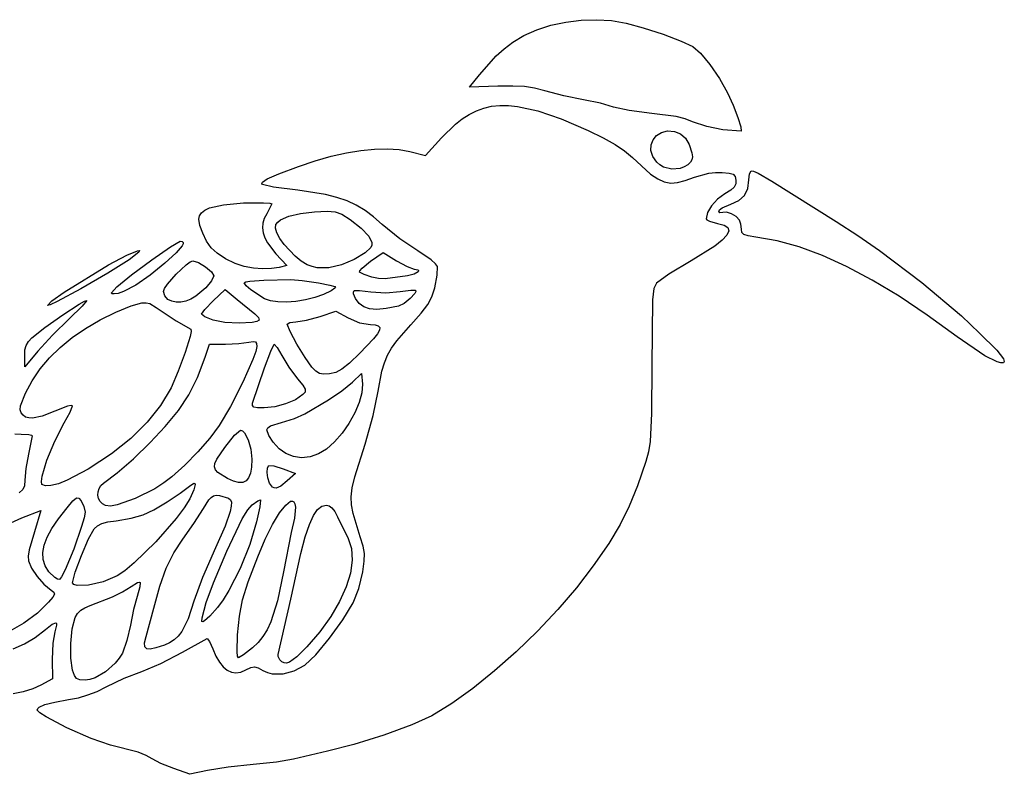
# Model space of a CAD drawing. Extents: x 0.1 to 19.4, y 0.1 to 15.3.
# Drawn here: x 7.8 to 19.4, y 6.3 to 15.3 of the extents above; entities that cross this region are included whole.
import ezdxf

# ---------------------------------------------------------------- set-up
doc = ezdxf.new("R2010")
doc.units = 0

msp = doc.modelspace()

# ---------------------------------------------------------------- linework, layer by layer
at = {"layer": 'Layer 1', "color": 7, "linetype": 'CONTINUOUS'}
for p, q in [((14.060478, 15.198568), (14.237257, 15.236794)), ((14.237257, 15.236794), (14.419607, 15.259347)), ((14.419607, 15.259347), (14.602985, 15.26546)), ((14.602985, 15.26546), (14.782848, 15.254364)), ((14.782848, 15.254364), (14.954654, 15.22529)), ((14.954654, 15.22529), (15.158878, 15.169072)), ((13.741801, 15.078177), (13.893812, 15.14544)), ((13.893812, 15.14544), (14.060478, 15.198568)), ((15.158878, 15.169072), (15.393015, 15.091789)), ((15.393015, 15.091789), (15.606303, 15.011339)), ((13.505709, 14.918584), (13.608988, 14.997549)), ((13.608988, 14.997549), (13.741801, 15.078177)), ((15.606303, 15.011339), (15.747981, 14.945615)), ((13.41226, 14.834697), (13.505709, 14.918584)), ((15.747981, 14.945615), (15.837464, 14.866475)), ((15.837464, 14.866475), (15.948684, 14.73142)), ((13.213784, 14.612099), (13.41226, 14.834697)), ((15.948684, 14.73142), (16.062037, 14.566623)), ((13.093248, 14.463682), (13.213784, 14.612099)), ((16.062037, 14.566623), (16.157922, 14.398259)), ((13.431533, 14.474675), (13.093248, 14.463682)), ((13.607827, 14.47714), (13.431533, 14.474675)), ((13.746125, 14.470045), (13.607827, 14.47714)), ((13.866843, 14.451357), (13.746125, 14.470045)), ((13.990396, 14.419045), (13.866843, 14.451357)), ((14.215454, 14.360851), (13.990396, 14.419045)), ((16.157922, 14.398259), (16.226154, 14.249063)), ((14.446802, 14.314496), (14.215454, 14.360851)), ((14.649713, 14.273296), (14.446802, 14.314496)), ((14.806403, 14.227496), (14.649713, 14.273296)), ((13.092017, 14.141219), (13.177257, 14.183901)), ((13.177257, 14.183901), (13.265474, 14.215762)), ((13.265474, 14.215762), (13.357543, 14.236846)), ((13.357543, 14.236846), (13.45434, 14.247198)), ((13.45434, 14.247198), (13.55674, 14.246861)), ((13.55674, 14.246861), (13.665618, 14.235879)), ((13.665618, 14.235879), (13.906308, 14.182158)), ((13.906308, 14.182158), (14.183413, 14.086386)), ((14.990647, 14.185221), (14.806403, 14.227496)), ((15.25981, 14.152499), (14.990647, 14.185221)), ((15.54797, 14.115504), (15.25981, 14.152499)), ((16.226154, 14.249063), (16.282345, 14.104347)), ((12.926967, 14.023217), (13.008879, 14.087672)), ((13.008879, 14.087672), (13.092017, 14.141219)), ((14.183413, 14.086386), (14.503933, 13.948916)), ((15.654585, 14.088223), (15.54797, 14.115504)), ((15.743128, 14.053675), (15.654585, 14.088223)), ((15.912155, 13.995157), (15.743128, 14.053675)), ((16.282345, 14.104347), (16.316625, 13.992141)), ((12.763324, 13.861405), (12.926967, 14.023217)), ((14.503933, 13.948916), (14.681752, 13.862894)), ((15.315561, 13.890925), (15.373605, 13.92672)), ((15.373605, 13.92672), (15.445774, 13.943785)), ((15.445774, 13.943785), (15.52975, 13.938101)), ((15.52975, 13.938101), (15.600707, 13.91015)), ((16.102728, 13.956838), (15.912155, 13.995157)), ((16.319123, 13.940475), (16.102728, 13.956838)), ((16.316625, 13.992141), (16.319123, 13.940475)), ((12.574276, 13.651127), (12.763324, 13.861405)), ((14.681752, 13.862894), (14.822774, 13.784139)), ((15.251127, 13.779223), (15.273963, 13.84042)), ((15.273963, 13.84042), (15.315561, 13.890925)), ((15.600707, 13.91015), (15.658458, 13.858269)), ((15.658458, 13.858269), (15.703083, 13.782362)), ((11.451722, 13.64282), (11.633169, 13.684621)), ((11.633169, 13.684621), (11.80542, 13.713546)), ((11.80542, 13.713546), (11.967667, 13.729486)), ((11.967667, 13.729486), (12.119102, 13.732334)), ((12.119102, 13.732334), (12.258919, 13.72198)), ((12.258919, 13.72198), (12.38631, 13.698316)), ((12.38631, 13.698316), (12.574276, 13.651127)), ((14.822774, 13.784139), (14.935546, 13.707413)), ((14.935546, 13.707413), (15.028615, 13.62748)), ((15.249372, 13.711354), (15.251127, 13.779223)), ((15.271017, 13.640832), (15.249372, 13.711354)), ((15.703083, 13.782362), (15.73466, 13.682331)), ((15.73466, 13.682331), (15.74121, 13.636829)), ((11.064467, 13.521021), (11.261886, 13.58825)), ((11.261886, 13.58825), (11.451722, 13.64282)), ((15.028615, 13.62748), (15.244847, 13.432361)), ((15.318381, 13.571677), (15.271017, 13.640832)), ((15.354924, 13.539658), (15.318381, 13.571677)), ((15.719285, 13.571267), (15.687782, 13.542159)), ((15.736589, 13.601316), (15.719285, 13.571267)), ((15.74121, 13.636829), (15.736589, 13.601316)), ((10.830451, 13.433045), (11.064467, 13.521021)), ((15.398096, 13.515423), (15.354924, 13.539658)), ((15.496575, 13.490925), (15.398096, 13.515423)), ((15.598307, 13.499425), (15.496575, 13.490925)), ((15.645546, 13.516435), (15.598307, 13.499425)), ((15.687782, 13.542159), (15.645546, 13.516435)), ((15.935445, 13.440865), (16.017487, 13.450836)), ((16.017487, 13.450836), (16.094761, 13.45109)), ((16.094761, 13.45109), (16.177762, 13.443396)), ((16.420789, 13.432803), (16.438686, 13.47096)), ((16.438686, 13.47096), (16.465977, 13.466465)), ((16.465977, 13.466465), (16.521687, 13.441578)), ((10.630795, 13.320102), (10.636261, 13.335285)), ((10.636261, 13.335285), (10.694101, 13.374348)), ((10.694101, 13.374348), (10.830451, 13.433045)), ((15.244847, 13.432361), (15.329761, 13.373787)), ((15.329761, 13.373787), (15.407336, 13.338624)), ((15.407336, 13.338624), (15.483667, 13.324936)), ((15.483667, 13.324936), (15.564852, 13.330787)), ((15.564852, 13.330787), (15.656985, 13.354244)), ((15.656985, 13.354244), (15.766165, 13.393372)), ((15.766165, 13.393372), (15.935445, 13.440865)), ((16.177762, 13.443396), (16.225289, 13.429552)), ((16.225289, 13.429552), (16.248175, 13.403403)), ((16.248175, 13.403403), (16.257258, 13.358795)), ((16.257258, 13.358795), (16.256096, 13.313925)), ((16.400334, 13.259393), (16.413087, 13.365094)), ((16.413087, 13.365094), (16.420789, 13.432803)), ((16.521687, 13.441578), (16.685912, 13.346905)), ((16.685912, 13.346905), (17.447381, 12.869416)), ((10.637771, 13.306211), (10.630795, 13.320102)), ((10.769446, 13.276897), (10.637771, 13.306211)), ((11.056438, 13.238982), (10.769446, 13.276897)), ((11.386336, 13.189008), (11.056438, 13.238982)), ((16.197333, 13.240118), (16.127993, 13.196435)), ((16.238077, 13.276824), (16.197333, 13.240118)), ((16.256096, 13.313925), (16.238077, 13.276824)), ((16.361603, 13.177612), (16.400334, 13.259393)), ((11.521044, 13.155459), (11.386336, 13.189008)), ((11.641177, 13.113951), (11.521044, 13.155459)), ((11.750924, 13.062794), (11.641177, 13.113951)), ((16.041163, 13.132973), (15.969959, 13.056)), ((16.127993, 13.196435), (16.041163, 13.132973)), ((16.19627, 13.072396), (16.294409, 13.116397)), ((16.294409, 13.116397), (16.361603, 13.177612)), ((9.911569, 12.972898), (9.950975, 13.004039)), ((9.950975, 13.004039), (10.007208, 13.030129)), ((10.007208, 13.030129), (10.17261, 13.06805)), ((10.17261, 13.06805), (10.412691, 13.088454)), ((10.412691, 13.088454), (10.650786, 13.091908)), ((10.650786, 13.091908), (10.723215, 13.087519)), ((10.749817, 13.079447), (10.686818, 12.958277)), ((10.723215, 13.087519), (10.749817, 13.079447)), ((11.086922, 12.965333), (11.25436, 12.984702)), ((11.25436, 12.984702), (11.405072, 12.99233)), ((11.405072, 12.99233), (11.50101, 12.984798)), ((11.50101, 12.984798), (11.579119, 12.953961)), ((11.854476, 13.0003), (11.750924, 13.062794)), ((11.95602, 12.924781), (11.854476, 13.0003)), ((15.969959, 13.056), (15.921797, 12.975314)), ((16.053928, 12.99147), (16.06516, 13.008842)), ((16.06777, 12.972235), (16.053928, 12.99147)), ((16.06516, 13.008842), (16.095741, 13.029891)), ((16.095741, 13.029891), (16.19627, 13.072396)), ((16.148046, 12.978944), (16.101049, 12.975859)), ((16.20566, 12.960645), (16.148046, 12.978944)), ((9.880781, 12.894567), (9.888376, 12.936482)), ((9.893515, 12.821904), (9.880781, 12.894567)), ((9.888376, 12.936482), (9.911569, 12.972898)), ((10.65814, 12.90424), (10.641457, 12.849145)), ((10.686818, 12.958277), (10.65814, 12.90424)), ((10.795442, 12.832291), (10.818014, 12.860927)), ((10.818014, 12.860927), (10.851914, 12.887285)), ((10.851914, 12.887285), (10.950923, 12.932246)), ((10.950923, 12.932246), (11.086922, 12.965333)), ((11.579119, 12.953961), (11.676343, 12.891676)), ((11.676343, 12.891676), (11.808558, 12.78775)), ((12.059748, 12.834546), (11.95602, 12.924781)), ((15.921797, 12.975314), (15.904094, 12.90071)), ((15.904094, 12.90071), (15.914735, 12.886297)), ((15.914735, 12.886297), (15.943707, 12.871149)), ((15.943707, 12.871149), (16.038945, 12.845855)), ((16.101049, 12.975859), (16.06777, 12.972235)), ((16.260879, 12.926955), (16.20566, 12.960645)), ((16.300695, 12.883869), (16.260879, 12.926955)), ((16.316378, 12.837137), (16.300695, 12.883869)), ((17.447381, 12.869416), (17.706653, 12.702027)), ((9.9269, 12.729983), (9.893515, 12.821904)), ((10.641457, 12.849145), (10.636813, 12.792796)), ((10.636813, 12.792796), (10.644255, 12.734999)), ((10.790117, 12.791054), (10.795442, 12.832291)), ((10.80744, 12.734571), (10.790117, 12.791054)), ((11.808558, 12.78775), (11.898419, 12.692439)), ((12.268744, 12.663207), (12.059748, 12.834546)), ((16.038945, 12.845855), (16.116858, 12.825565)), ((16.116858, 12.825565), (16.161708, 12.795703)), ((16.173334, 12.756041), (16.151578, 12.706353)), ((16.161708, 12.795703), (16.173334, 12.756041)), ((16.32317, 12.775743), (16.316378, 12.837137)), ((16.32909, 12.737267), (16.32317, 12.775743)), ((9.545494, 12.56804), (9.660652, 12.633198)), ((9.660652, 12.633198), (9.684574, 12.630229)), ((9.684574, 12.630229), (9.696459, 12.620699)), ((9.973714, 12.635582), (9.9269, 12.729983)), ((10.026737, 12.55548), (9.973714, 12.635582)), ((10.644255, 12.734999), (10.663826, 12.675559)), ((10.663826, 12.675559), (10.695572, 12.614279)), ((10.843525, 12.667815), (10.80744, 12.734571)), ((10.894485, 12.595757), (10.843525, 12.667815)), ((11.898419, 12.692439), (11.933868, 12.61918)), ((12.481022, 12.519446), (12.268744, 12.663207)), ((16.096279, 12.646412), (16.007279, 12.575991)), ((16.151578, 12.706353), (16.096279, 12.646412)), ((16.353052, 12.712666), (16.32909, 12.737267)), ((16.405265, 12.696473), (16.353052, 12.712666)), ((16.495937, 12.683222), (16.405265, 12.696473)), ((16.747327, 12.639573), (16.495937, 12.683222)), ((17.00981, 12.56735), (16.747327, 12.639573)), ((17.706653, 12.702027), (17.96421, 12.524498)), ((9.025121, 12.469029), (9.152997, 12.521932)), ((9.152997, 12.521932), (9.176889, 12.522699)), ((9.176889, 12.522699), (9.170228, 12.505377)), ((9.323234, 12.414365), (9.545494, 12.56804)), ((9.681486, 12.578204), (9.610469, 12.498217)), ((9.695649, 12.60367), (9.681486, 12.578204)), ((9.696459, 12.620699), (9.695649, 12.60367)), ((10.096878, 12.491031), (10.026737, 12.55548)), ((10.695572, 12.614279), (10.795768, 12.485421)), ((11.025486, 12.455626), (10.894485, 12.595757)), ((11.92256, 12.557989), (11.856156, 12.495604)), ((11.93458, 12.587905), (11.92256, 12.557989)), ((11.933868, 12.61918), (11.93458, 12.587905)), ((12.6379, 12.413379), (12.481022, 12.519446)), ((16.007279, 12.575991), (15.727536, 12.4028)), ((17.284603, 12.46595), (17.00981, 12.56735)), ((17.96421, 12.524498), (18.465726, 12.145793)), ((9.053684, 12.41357), (8.801079, 12.255201)), ((8.809729, 12.352461), (9.025121, 12.469029)), ((9.170228, 12.505377), (9.053684, 12.41357)), ((9.081236, 12.234867), (9.323234, 12.414365)), ((9.610469, 12.498217), (9.478146, 12.373241)), ((9.778173, 12.389359), (9.811129, 12.402326)), ((9.811129, 12.402326), (9.875352, 12.380496)), ((10.198336, 12.425669), (10.096878, 12.491031)), ((10.312356, 12.369934), (10.198336, 12.425669)), ((10.795768, 12.485421), (10.927786, 12.344205)), ((11.097754, 12.397496), (11.025486, 12.455626)), ((11.169351, 12.353953), (11.097754, 12.397496)), ((11.726313, 12.418761), (11.574015, 12.353306)), ((11.856156, 12.495604), (11.726313, 12.418761)), ((11.818504, 12.315062), (11.918845, 12.396257)), ((11.918845, 12.396257), (12.070872, 12.50027)), ((12.070872, 12.50027), (12.229361, 12.401826)), ((12.229361, 12.401826), (12.355986, 12.332299)), ((12.689753, 12.36679), (12.6379, 12.413379)), ((15.727536, 12.4028), (15.461049, 12.242224)), ((17.572923, 12.334771), (17.284603, 12.46595)), ((8.282843, 12.029744), (8.809729, 12.352461)), ((9.478146, 12.373241), (9.304569, 12.229401)), ((9.61278, 12.244802), (9.730125, 12.354621)), ((9.730125, 12.354621), (9.778173, 12.389359)), ((9.875352, 12.380496), (9.958296, 12.329262)), ((9.958296, 12.329262), (10.03002, 12.270014)), ((10.420183, 12.334367), (10.312356, 12.369934)), ((10.528365, 12.315998), (10.420183, 12.334367)), ((10.63791, 12.308002), (10.528365, 12.315998)), ((10.74231, 12.310546), (10.63791, 12.308002)), ((10.835056, 12.323793), (10.74231, 12.310546)), ((10.927786, 12.344205), (10.835056, 12.323793)), ((11.224928, 12.332575), (11.169351, 12.353953)), ((11.28672, 12.319876), (11.224928, 12.332575)), ((11.424546, 12.320002), (11.28672, 12.319876)), ((11.574015, 12.353306), (11.424546, 12.320002)), ((11.790745, 12.26591), (11.79345, 12.284342)), ((11.79345, 12.284342), (11.818504, 12.315062)), ((12.355986, 12.332299), (12.437868, 12.303381)), ((12.437868, 12.303381), (12.486429, 12.293529)), ((12.49093, 12.282992), (12.483741, 12.270297)), ((12.486429, 12.293529), (12.49093, 12.282992)), ((12.713703, 12.332668), (12.689753, 12.36679)), ((12.711842, 12.232766), (12.713703, 12.332668)), ((17.875984, 12.173212), (17.572923, 12.334771)), ((8.801079, 12.255201), (8.478541, 12.069371)), ((8.906863, 12.092243), (9.081236, 12.234867)), ((9.304569, 12.229401), (9.134194, 12.113114)), ((9.507138, 12.122815), (9.61278, 12.244802)), ((10.031973, 12.165698), (9.96319, 12.081002)), ((10.03002, 12.270014), (10.060582, 12.224139)), ((10.060582, 12.224139), (10.031973, 12.165698)), ((10.438508, 12.149946), (10.488404, 12.159305)), ((10.488404, 12.159305), (10.652425, 12.170311)), ((10.652425, 12.170311), (10.974567, 12.178345)), ((10.974567, 12.178345), (11.107595, 12.168146)), ((11.107595, 12.168146), (11.301186, 12.138869)), ((11.842701, 12.237984), (11.790745, 12.26591)), ((11.93402, 12.207821), (11.842701, 12.237984)), ((12.014177, 12.190748), (11.93402, 12.207821)), ((12.095442, 12.186825), (12.014177, 12.190748)), ((12.360528, 12.221647), (12.095442, 12.186825)), ((12.438781, 12.243173), (12.360528, 12.221647)), ((12.483741, 12.270297), (12.438781, 12.243173)), ((12.681996, 12.080561), (12.711842, 12.232766)), ((15.461049, 12.242224), (15.316877, 12.134776)), ((18.195004, 11.98067), (17.875984, 12.173212)), ((8.478541, 12.069371), (8.200848, 11.92015)), ((8.842896, 12.023191), (8.906863, 12.092243)), ((9.134194, 12.113114), (8.985482, 12.035594)), ((9.461247, 12.038609), (9.473721, 12.072868)), ((9.473721, 12.072868), (9.507138, 12.122815)), ((9.96319, 12.081002), (9.846452, 11.981467)), ((10.052192, 11.925583), (10.193637, 12.06257)), ((10.193637, 12.06257), (10.335462, 11.943858)), ((10.420183, 12.13937), (10.438508, 12.149946)), ((10.441988, 12.105435), (10.420183, 12.13937)), ((10.498309, 12.055684), (10.441988, 12.105435)), ((10.659917, 11.951507), (10.498309, 12.055684)), ((11.301186, 12.138869), (11.436627, 12.11332)), ((11.451765, 12.046332), (11.360611, 12.002162)), ((11.436627, 12.11332), (11.497476, 12.095154)), ((11.497824, 12.075711), (11.451765, 12.046332)), ((11.497476, 12.095154), (11.504332, 12.086133)), ((11.504332, 12.086133), (11.497824, 12.075711)), ((11.718528, 12.030865), (11.727025, 12.048645)), ((11.727025, 12.048645), (11.788968, 12.049708)), ((11.788968, 12.049708), (11.921389, 12.034097)), ((12.273467, 12.036182), (12.396858, 12.053177)), ((12.396858, 12.053177), (12.455541, 12.052511)), ((12.455541, 12.052511), (12.45764, 12.036742)), ((12.647931, 11.973084), (12.681996, 12.080561)), ((15.285512, 12.073607), (15.26839, 11.938576)), ((15.316877, 12.134776), (15.285512, 12.073607)), ((18.465726, 12.145793), (18.935018, 11.746845)), ((8.082778, 11.871606), (8.135085, 11.925557)), ((8.135085, 11.925557), (8.282843, 12.029744)), ((8.550371, 11.931664), (8.496074, 11.861288)), ((8.522647, 11.923004), (8.550371, 11.931664)), ((8.848515, 12.011311), (8.842896, 12.023191)), ((8.876896, 12.008054), (8.848515, 12.011311)), ((8.92502, 12.014876), (8.876896, 12.008054)), ((8.985482, 12.035594), (8.92502, 12.014876)), ((9.476652, 11.985111), (9.461247, 12.038609)), ((9.513689, 11.943224), (9.476652, 11.985111)), ((9.561189, 11.920594), (9.513689, 11.943224)), ((9.786542, 11.947165), (9.727007, 11.923604)), ((9.846452, 11.981467), (9.786542, 11.947165)), ((9.952298, 11.822387), (10.052192, 11.925583)), ((10.335462, 11.943858), (10.546127, 11.770771)), ((10.730717, 11.926731), (10.659917, 11.951507)), ((10.819857, 11.913653), (10.730717, 11.926731)), ((11.145875, 11.938442), (11.03258, 11.920124)), ((11.256933, 11.965993), (11.145875, 11.938442)), ((11.360611, 12.002162), (11.256933, 11.965993)), ((11.718618, 12.007653), (11.718528, 12.030865)), ((11.740342, 11.952125), (11.718618, 12.007653)), ((11.783768, 11.896454), (11.740342, 11.952125)), ((11.921389, 12.034097), (12.100185, 12.023168)), ((12.100185, 12.023168), (12.273467, 12.036182)), ((12.391734, 11.952161), (12.318833, 11.893959)), ((12.445625, 12.012811), (12.391734, 11.952161)), ((12.45764, 12.036742), (12.445625, 12.012811)), ((12.599768, 11.880814), (12.647931, 11.973084)), ((15.26839, 11.938576), (15.25981, 11.153594)), ((18.531199, 11.756543), (18.195004, 11.98067)), ((8.114686, 11.879289), (8.082778, 11.871606)), ((8.200848, 11.92015), (8.114686, 11.879289)), ((8.266669, 11.761354), (8.459385, 11.88713)), ((8.496074, 11.861288), (8.344112, 11.715662)), ((8.459385, 11.88713), (8.522647, 11.923004)), ((8.896537, 11.793031), (9.077345, 11.868052)), ((9.077345, 11.868052), (9.204685, 11.900639)), ((9.204685, 11.900639), (9.254229, 11.901689)), ((9.254229, 11.901689), (9.297516, 11.892933)), ((9.297516, 11.892933), (9.374798, 11.847078)), ((9.374798, 11.847078), (9.611081, 11.690416)), ((9.613277, 11.909995), (9.561189, 11.920594)), ((9.668901, 11.911106), (9.613277, 11.909995)), ((9.727007, 11.923604), (9.668901, 11.911106)), ((9.910748, 11.766642), (9.952298, 11.822387)), ((10.922193, 11.911656), (10.819857, 11.913653)), ((11.03258, 11.920124), (10.922193, 11.911656)), ((11.840462, 11.855029), (11.783768, 11.896454)), ((11.909496, 11.831687), (11.840462, 11.855029)), ((11.994102, 11.82489), (11.909496, 11.831687)), ((12.104742, 11.834807), (11.994102, 11.82489)), ((12.251882, 11.861605), (12.104742, 11.834807)), ((12.318833, 11.893959), (12.251882, 11.861605)), ((12.521325, 11.778936), (12.599768, 11.880814)), ((8.053072, 11.609565), (8.266669, 11.761354)), ((8.344112, 11.715662), (8.142208, 11.52022)), ((8.535911, 11.599497), (8.708807, 11.700398)), ((8.708807, 11.700398), (8.896537, 11.793031)), ((9.952561, 11.736426), (9.910748, 11.766642)), ((10.05309, 11.694607), (9.952561, 11.736426)), ((10.189007, 11.668454), (10.05309, 11.694607)), ((10.546127, 11.770771), (10.59005, 11.727027)), ((10.598986, 11.698213), (10.568826, 11.682234)), ((10.59005, 11.727027), (10.598986, 11.698213)), ((11.031831, 11.676729), (11.15893, 11.695539)), ((11.15893, 11.695539), (11.320974, 11.740761)), ((11.320974, 11.740761), (11.507902, 11.804794)), ((11.507902, 11.804794), (11.652281, 11.724271)), ((11.652281, 11.724271), (11.790618, 11.666569)), ((12.396419, 11.642637), (12.521325, 11.778936)), ((18.885784, 11.500229), (18.531199, 11.756543)), ((18.935018, 11.746845), (19.152294, 11.544015)), ((7.89944, 11.486993), (8.053072, 11.609565)), ((8.378059, 11.490518), (8.535911, 11.599497)), ((9.611081, 11.690416), (9.786792, 11.587782)), ((9.786792, 11.587782), (9.789428, 11.561614)), ((10.360406, 11.66057), (10.189007, 11.668454)), ((10.514621, 11.670605), (10.360406, 11.66057)), ((10.568826, 11.682234), (10.514621, 11.670605)), ((10.929617, 11.650052), (10.959642, 11.668893)), ((10.963962, 11.563468), (10.929617, 11.650052)), ((10.959642, 11.668893), (11.031831, 11.676729)), ((11.790618, 11.666569), (11.91972, 11.643747)), ((11.91972, 11.643747), (11.97564, 11.640598)), ((11.97564, 11.640598), (12.012406, 11.62993)), ((12.025718, 11.578713), (12.000881, 11.534504)), ((12.012406, 11.62993), (12.029329, 11.609912)), ((12.029329, 11.609912), (12.025718, 11.578713)), ((12.230237, 11.451991), (12.396419, 11.642637)), ((7.857, 11.441827), (7.89944, 11.486993)), ((8.142208, 11.52022), (7.967838, 11.330077)), ((8.235464, 11.37365), (8.378059, 11.490518)), ((9.777279, 11.501671), (9.719832, 11.313414)), ((9.789428, 11.561614), (9.777279, 11.501671)), ((11.045719, 11.412183), (10.963962, 11.563468)), ((11.954129, 11.475452), (11.792116, 11.305498)), ((12.000881, 11.534504), (11.954129, 11.475452)), ((19.215418, 11.27442), (18.885784, 11.500229)), ((19.152294, 11.544015), (19.355172, 11.341204)), ((7.813077, 11.275359), (7.816923, 11.343616)), ((7.816923, 11.343616), (7.830529, 11.39657)), ((7.830529, 11.39657), (7.857, 11.441827)), ((8.108337, 11.249082), (8.235464, 11.37365)), ((9.955379, 11.256213), (10.008791, 11.412876)), ((10.008791, 11.412876), (10.195758, 11.412876)), ((10.195758, 11.412876), (10.355311, 11.418931)), ((10.355311, 11.418931), (10.47637, 11.433489)), ((10.47637, 11.433489), (10.525356, 11.441886)), ((10.525356, 11.441886), (10.55373, 11.438302)), ((10.55373, 11.438302), (10.566835, 11.419905)), ((10.570016, 11.383864), (10.556884, 11.325837)), ((10.566835, 11.419905), (10.570016, 11.383864)), ((10.737753, 11.32883), (10.777025, 11.412622)), ((10.777025, 11.412622), (10.810362, 11.372352)), ((10.810362, 11.372352), (10.8656, 11.275889)), ((11.142972, 11.251771), (11.045719, 11.412183)), ((12.121783, 11.279873), (12.169856, 11.365789)), ((12.169856, 11.365789), (12.230237, 11.451991)), ((19.355172, 11.341204), (19.436137, 11.238113)), ((7.967838, 11.330077), (7.813077, 11.143706)), ((7.813077, 11.143706), (7.813077, 11.275359)), ((7.99689, 11.117005), (8.108337, 11.249082)), ((9.719832, 11.313414), (9.636871, 11.088913)), ((9.86344, 11.014821), (9.955379, 11.256213)), ((10.521002, 11.228769), (10.402094, 10.961796)), ((10.556884, 11.325837), (10.521002, 11.228769)), ((10.662083, 11.130633), (10.737753, 11.32883)), ((10.8656, 11.275889), (10.949761, 11.138742)), ((11.223805, 11.137807), (11.142972, 11.251771)), ((11.792116, 11.305498), (11.669157, 11.187347)), ((12.083896, 11.1899), (12.121783, 11.279873)), ((19.358503, 11.201014), (19.215418, 11.27442)), ((19.436137, 11.238113), (19.445219, 11.207008)), ((7.901335, 10.977606), (7.99689, 11.117005)), ((10.519527, 10.712015), (10.662083, 11.130633)), ((10.949761, 11.138742), (11.052639, 11.000658)), ((11.270222, 11.089327), (11.223805, 11.137807)), ((11.579896, 11.114961), (11.506844, 11.076385)), ((11.669157, 11.187347), (11.579896, 11.114961)), ((12.054071, 11.091524), (12.083896, 11.1899)), ((15.25981, 11.153594), (15.257576, 10.587534)), ((19.405432, 11.187995), (19.358503, 11.201014)), ((19.434661, 11.190147), (19.405432, 11.187995)), ((19.445219, 11.207008), (19.434661, 11.190147)), ((9.636871, 11.088913), (9.550814, 10.894072)), ((9.761711, 10.810549), (9.86344, 11.014821)), ((11.052639, 11.000658), (11.11534, 10.923029)), ((11.312531, 11.063119), (11.270222, 11.089327)), ((11.362654, 11.05472), (11.312531, 11.063119)), ((11.432515, 11.059665), (11.362654, 11.05472)), ((11.506844, 11.076385), (11.432515, 11.059665)), ((11.707315, 10.96011), (11.813636, 11.063164)), ((11.813636, 11.063164), (11.823122, 10.937761)), ((12.010114, 10.852187), (12.054071, 11.091524)), ((7.821882, 10.831077), (7.901335, 10.977606)), ((9.550814, 10.894072), (9.425529, 10.684631)), ((10.402094, 10.961796), (10.255492, 10.671517)), ((11.11534, 10.923029), (11.143689, 10.875281)), ((11.143689, 10.875281), (11.142518, 10.84323)), ((11.579832, 10.856335), (11.707315, 10.96011)), ((11.823122, 10.937761), (11.816492, 10.834289)), ((7.761923, 10.679015), (7.821882, 10.831077)), ((9.638519, 10.623063), (9.761711, 10.810549)), ((11.116656, 10.81269), (11.02862, 10.751843)), ((11.142518, 10.84323), (11.116656, 10.81269)), ((11.422631, 10.751547), (11.579832, 10.856335)), ((11.816492, 10.834289), (11.785011, 10.717631)), ((11.950731, 10.566071), (12.010114, 10.852187)), ((7.758771, 10.633296), (7.761923, 10.679015)), ((8.320344, 10.674972), (8.171039, 10.616096)), ((8.365764, 10.68497), (8.320344, 10.674972)), ((8.353196, 10.605356), (8.382445, 10.679245)), ((8.382445, 10.679245), (8.365764, 10.68497)), ((9.425529, 10.684631), (9.266481, 10.484238)), ((10.255492, 10.671517), (10.123398, 10.446501)), ((10.516317, 10.681993), (10.519527, 10.712015)), ((10.532955, 10.664486), (10.516317, 10.681993)), ((10.576952, 10.656314), (10.532955, 10.664486)), ((10.655815, 10.654297), (10.576952, 10.656314)), ((10.78181, 10.667013), (10.655815, 10.654297)), ((10.911542, 10.701406), (10.78181, 10.667013)), ((11.02862, 10.751843), (10.911542, 10.701406)), ((11.140098, 10.583957), (11.422631, 10.751547)), ((11.785011, 10.717631), (11.73278, 10.594341)), ((7.77115, 10.596922), (7.758771, 10.633296)), ((7.793984, 10.567028), (7.77115, 10.596922)), ((7.823627, 10.546315), (7.793984, 10.567028)), ((7.860554, 10.534805), (7.823627, 10.546315)), ((7.905237, 10.53252), (7.860554, 10.534805)), ((8.019776, 10.55572), (7.905237, 10.53252)), ((8.171039, 10.616096), (8.019776, 10.55572)), ((8.282876, 10.476311), (8.353196, 10.605356)), ((9.482191, 10.432031), (9.638519, 10.623063)), ((10.862906, 10.482542), (11.015703, 10.528557)), ((11.015703, 10.528557), (11.140098, 10.583957)), ((11.73278, 10.594341), (11.663899, 10.470975)), ((11.855389, 10.225535), (11.950731, 10.566071)), ((15.257576, 10.587534), (15.239643, 10.25544)), ((8.171657, 10.260702), (8.282876, 10.476311)), ((9.266481, 10.484238), (9.073087, 10.292246)), ((9.302665, 10.241695), (9.482191, 10.432031)), ((10.123398, 10.446501), (10.00972, 10.29553)), ((10.690032, 10.39209), (10.699975, 10.417442)), ((10.699975, 10.417442), (10.731032, 10.440408)), ((10.731032, 10.440408), (10.862906, 10.482542)), ((11.663899, 10.470975), (11.582468, 10.354086)), ((7.697836, 10.346638), (7.769805, 10.344133)), ((7.769805, 10.344133), (7.863858, 10.338644)), ((7.902977, 10.321006), (7.858027, 10.104779)), ((7.863858, 10.338644), (7.892469, 10.330964)), ((7.892469, 10.330964), (7.902977, 10.321006)), ((9.073087, 10.292246), (8.844763, 10.108003)), ((10.00972, 10.29553), (9.868604, 10.132876)), ((10.188322, 10.184308), (10.306049, 10.329891)), ((10.306049, 10.329891), (10.374279, 10.390443)), ((10.374279, 10.390443), (10.397681, 10.381986)), ((10.397681, 10.381986), (10.42131, 10.358365)), ((10.42131, 10.358365), (10.465125, 10.276124)), ((10.710411, 10.325644), (10.690032, 10.39209)), ((10.762934, 10.246317), (10.710411, 10.325644)), ((11.582468, 10.354086), (11.49259, 10.250229)), ((8.077971, 10.032839), (8.171657, 10.260702)), ((9.104092, 10.05101), (9.302665, 10.241695)), ((10.093609, 10.04551), (10.188322, 10.184308)), ((10.465125, 10.276124), (10.497467, 10.164713)), ((10.835156, 10.169667), (10.762934, 10.246317)), ((11.49259, 10.250229), (11.398364, 10.165959)), ((11.734327, 9.836432), (11.855389, 10.225535)), ((15.239643, 10.25544), (15.219523, 10.133197)), ((7.858027, 10.104779), (7.826281, 9.935848)), ((8.844763, 10.108003), (8.568789, 9.92528)), ((9.868604, 10.132876), (9.714424, 9.974181)), ((10.497467, 10.164713), (10.510083, 10.045124)), ((10.914634, 10.111254), (10.835156, 10.169667)), ((11.004476, 10.075524), (10.914634, 10.111254)), ((11.101924, 10.06302), (11.004476, 10.075524)), ((11.203041, 10.073778), (11.101924, 10.06302)), ((11.303892, 10.107831), (11.203041, 10.073778)), ((11.398364, 10.165959), (11.303892, 10.107831)), ((15.219523, 10.133197), (15.18916, 10.016727)), ((8.020542, 9.844312), (8.077971, 10.032839)), ((8.911404, 9.882846), (9.104092, 10.05101)), ((9.714424, 9.974181), (9.561551, 9.835085)), ((10.065845, 9.955291), (10.071218, 9.995948)), ((10.077771, 9.920301), (10.065845, 9.955291)), ((10.071218, 9.995948), (10.093609, 10.04551)), ((10.506067, 9.952152), (10.493725, 9.878288)), ((10.510083, 10.045124), (10.506067, 9.952152)), ((10.690926, 9.887063), (10.694956, 9.940927)), ((10.694956, 9.940927), (10.712358, 9.97183)), ((10.712358, 9.97183), (10.77123, 9.965621)), ((10.77123, 9.965621), (10.881212, 9.930974)), ((15.18916, 10.016727), (15.089275, 9.73081)), ((7.826281, 9.935848), (7.813077, 9.796416)), ((8.011274, 9.780921), (8.020542, 9.844312)), ((8.568789, 9.92528), (8.318695, 9.795275)), ((8.749537, 9.760069), (8.911404, 9.882846)), ((9.561551, 9.835085), (9.467062, 9.763634)), ((10.107276, 9.887739), (10.077771, 9.920301)), ((10.220145, 9.816941), (10.107276, 9.887739)), ((10.472616, 9.823185), (10.4423, 9.786496)), ((10.493725, 9.878288), (10.472616, 9.823185)), ((10.699749, 9.823031), (10.690926, 9.887063)), ((10.720904, 9.761623), (10.699749, 9.823031)), ((10.881212, 9.930974), (11.027591, 9.876077)), ((11.027591, 9.876077), (10.931355, 9.786953)), ((11.702363, 9.706281), (11.734327, 9.836432)), ((7.809213, 9.730156), (7.791128, 9.684853)), ((7.813077, 9.796416), (7.809213, 9.730156)), ((8.018091, 9.746711), (8.011274, 9.780921)), ((8.058768, 9.728258), (8.018091, 9.746711)), ((8.124968, 9.731311), (8.058768, 9.728258)), ((8.21288, 9.754205), (8.124968, 9.731311)), ((8.318695, 9.795275), (8.21288, 9.754205)), ((8.696125, 9.695918), (8.71766, 9.731182)), ((8.71766, 9.731182), (8.749537, 9.760069)), ((9.467062, 9.763634), (9.358702, 9.694934)), ((9.658249, 9.640887), (9.76859, 9.726186)), ((9.76859, 9.726186), (9.81989, 9.760755)), ((9.81989, 9.760755), (9.83314, 9.758376)), ((9.838092, 9.743749), (9.822997, 9.680324)), ((9.83314, 9.758376), (9.838092, 9.743749)), ((10.291699, 9.783443), (10.220145, 9.816941)), ((10.352282, 9.766972), (10.291699, 9.783443)), ((10.402336, 9.767874), (10.352282, 9.766972)), ((10.4423, 9.786496), (10.402336, 9.767874)), ((10.755557, 9.71415), (10.720904, 9.761623)), ((10.775982, 9.703697), (10.755557, 9.71415)), ((10.856332, 9.726279), (10.799216, 9.70219)), ((10.931355, 9.786953), (10.856332, 9.726279)), ((11.688452, 9.599873), (11.702363, 9.706281)), ((15.089275, 9.73081), (14.992282, 9.486998)), ((7.791128, 9.684853), (7.749078, 9.647043)), ((8.68322, 9.616501), (8.684717, 9.656837)), ((8.691417, 9.57747), (8.68322, 9.616501)), ((8.684717, 9.656837), (8.696125, 9.695918)), ((9.358702, 9.694934), (9.125709, 9.576735)), ((9.503764, 9.538943), (9.658249, 9.640887)), ((9.822997, 9.680324), (9.774407, 9.575636)), ((10.000881, 9.561751), (10.027939, 9.59195)), ((10.027939, 9.59195), (10.055563, 9.609656)), ((10.055563, 9.609656), (10.086811, 9.616125)), ((10.086811, 9.616125), (10.124743, 9.612614)), ((10.124743, 9.612614), (10.232891, 9.580672)), ((10.799216, 9.70219), (10.775982, 9.703697)), ((11.691852, 9.502813), (11.688452, 9.599873)), ((8.315783, 9.466956), (8.38593, 9.54992)), ((8.38593, 9.54992), (8.427639, 9.586553)), ((8.427639, 9.586553), (8.455499, 9.584001)), ((8.455499, 9.584001), (8.484099, 9.54941)), ((8.484099, 9.54941), (8.516697, 9.483447)), ((8.516697, 9.483447), (8.53009, 9.417484)), ((8.709092, 9.542305), (8.691417, 9.57747)), ((8.736029, 9.513568), (8.709092, 9.542305)), ((8.772013, 9.493818), (8.736029, 9.513568)), ((8.830563, 9.488517), (8.772013, 9.493818)), ((8.913253, 9.502395), (8.830563, 9.488517)), ((9.125709, 9.576735), (8.913253, 9.502395)), ((9.344908, 9.445194), (9.503764, 9.538943)), ((9.774407, 9.575636), (9.707787, 9.468954)), ((9.936229, 9.458851), (10.000881, 9.561751)), ((10.232891, 9.580672), (10.255805, 9.564247)), ((10.266815, 9.487813), (10.254353, 9.425688)), ((10.255805, 9.564247), (10.267207, 9.533647)), ((10.267207, 9.533647), (10.266815, 9.487813)), ((10.461925, 9.444238), (10.514388, 9.503312)), ((10.514388, 9.503312), (10.580263, 9.549119)), ((10.604194, 9.480227), (10.567298, 9.302048)), ((10.580263, 9.549119), (10.613601, 9.561254)), ((10.613601, 9.561254), (10.604194, 9.480227)), ((10.839451, 9.406326), (10.912466, 9.499726)), ((10.912466, 9.499726), (10.971146, 9.545264)), ((10.971146, 9.545264), (10.993691, 9.548587)), ((10.993691, 9.548587), (11.010948, 9.538147)), ((11.010948, 9.538147), (11.022351, 9.513346)), ((11.02733, 9.473584), (11.015749, 9.346781)), ((11.022351, 9.513346), (11.02733, 9.473584)), ((11.290804, 9.448685), (11.341172, 9.487903)), ((11.341172, 9.487903), (11.395446, 9.499938)), ((11.395446, 9.499938), (11.429947, 9.492317)), ((11.429947, 9.492317), (11.462108, 9.467934)), ((11.711818, 9.400709), (11.691852, 9.502813)), ((14.992282, 9.486998), (14.884955, 9.269667)), ((7.777405, 9.347697), (8.006441, 9.433974)), ((8.006441, 9.433974), (7.92801, 9.183344)), ((8.215233, 9.338081), (8.315783, 9.466956)), ((8.53009, 9.417484), (8.518768, 9.350583)), ((9.075703, 9.343959), (9.221454, 9.384479)), ((9.221454, 9.384479), (9.344908, 9.445194)), ((9.707787, 9.468954), (9.612754, 9.342429)), ((9.822611, 9.280373), (9.936229, 9.458851)), ((10.254353, 9.425688), (10.192102, 9.248331)), ((10.396434, 9.336866), (10.461925, 9.444238)), ((10.756644, 9.269857), (10.839451, 9.406326)), ((11.194712, 9.270028), (11.242573, 9.377616)), ((11.242573, 9.377616), (11.290804, 9.448685)), ((11.462108, 9.467934), (11.494086, 9.42451)), ((11.494086, 9.42451), (11.528035, 9.359766)), ((11.528035, 9.359766), (11.653076, 9.104158)), ((11.798476, 9.123789), (11.711818, 9.400709)), ((7.65046, 9.291281), (7.777405, 9.347697)), ((8.136632, 9.22204), (8.215233, 9.338081)), ((8.488824, 9.245398), (8.394986, 8.977729)), ((8.518768, 9.350583), (8.488824, 9.245398)), ((8.638691, 9.218292), (8.677957, 9.254202)), ((8.677957, 9.254202), (8.730179, 9.28056)), ((8.730179, 9.28056), (8.801751, 9.299717)), ((8.801751, 9.299717), (8.899068, 9.314024)), ((8.899068, 9.314024), (9.075703, 9.343959)), ((9.612754, 9.342429), (9.370559, 9.064965)), ((9.69043, 9.093653), (9.822611, 9.280373)), ((10.192102, 9.248331), (10.078225, 8.993111)), ((10.213884, 8.954428), (10.396434, 9.336866)), ((10.567298, 9.302048), (10.486873, 9.032655)), ((10.668588, 9.095113), (10.756644, 9.269857)), ((11.015749, 9.346781), (10.976775, 9.174053)), ((11.145451, 9.121252), (11.194712, 9.270028)), ((14.884955, 9.269667), (14.74873, 9.045136)), ((7.92801, 9.183344), (7.865189, 8.969442)), ((8.079545, 9.117297), (8.136632, 9.22204)), ((8.572584, 9.098739), (8.638691, 9.218292)), ((10.976775, 9.174053), (10.884547, 8.706268)), ((11.093021, 8.926619), (11.145451, 9.121252)), ((11.831738, 9.012913), (11.798476, 9.123789)), ((8.02818, 8.935563), (8.043539, 9.022316)), ((8.043539, 9.022316), (8.079545, 9.117297)), ((8.487396, 8.901203), (8.572584, 9.098739)), ((9.370559, 9.064965), (9.114038, 8.813476)), ((9.583232, 8.932005), (9.69043, 9.093653)), ((10.486873, 9.032655), (10.370838, 8.747034)), ((10.579826, 8.886884), (10.668588, 9.095113)), ((11.653076, 9.104158), (11.69378, 8.983898)), ((11.846548, 8.924947), (11.831738, 9.012913)), ((14.74873, 9.045136), (14.565042, 8.779726)), ((7.865189, 8.969442), (7.855252, 8.894418)), ((7.855252, 8.894418), (7.858791, 8.836476)), ((8.033034, 8.855502), (8.02818, 8.935563)), ((8.394986, 8.977729), (8.292408, 8.729587)), ((8.413794, 8.702257), (8.487396, 8.901203)), ((9.493735, 8.750628), (9.583232, 8.932005)), ((10.078225, 8.993111), (9.923804, 8.639252)), ((10.054991, 8.577025), (10.213884, 8.954428)), ((10.466693, 8.588447), (10.579826, 8.886884)), ((10.971582, 8.381109), (11.093021, 8.926619)), ((11.69378, 8.983898), (11.703001, 8.845911)), ((11.844886, 8.83274), (11.846548, 8.924947)), ((7.858791, 8.836476), (7.893639, 8.750874)), ((8.057667, 8.780597), (8.033034, 8.855502)), ((8.101644, 8.709313), (8.057667, 8.780597)), ((9.114038, 8.813476), (9.001097, 8.719419)), ((11.703001, 8.845911), (11.681893, 8.693217)), ((11.828735, 8.709136), (11.844886, 8.83274)), ((14.565042, 8.779726), (14.365417, 8.51914)), ((7.893639, 8.750874), (7.959581, 8.652295)), ((7.959581, 8.652295), (8.042422, 8.559038)), ((8.170363, 8.63941), (8.101644, 8.709313)), ((8.292408, 8.729587), (8.25154, 8.648811)), ((8.382445, 8.578472), (8.413794, 8.702257)), ((8.909407, 8.658192), (8.743193, 8.590148)), ((9.001097, 8.719419), (8.909407, 8.658192)), ((9.416423, 8.53644), (9.493735, 8.750628)), ((10.370838, 8.747034), (10.237068, 8.484412)), ((10.884547, 8.706268), (10.813836, 8.361284)), ((11.681893, 8.693217), (11.631605, 8.528836)), ((11.781258, 8.509225), (11.828735, 8.709136)), ((8.042422, 8.559038), (8.127969, 8.489406)), ((8.201436, 8.620394), (8.170363, 8.63941)), ((8.224924, 8.616082), (8.201436, 8.620394)), ((8.25154, 8.648811), (8.224924, 8.616082)), ((8.396933, 8.555639), (8.382445, 8.578472)), ((8.436824, 8.543799), (8.396933, 8.555639)), ((8.57137, 8.549854), (8.436824, 8.543799)), ((8.743193, 8.590148), (8.57137, 8.549854)), ((9.079172, 8.534299), (9.151602, 8.578834)), ((9.151602, 8.578834), (9.172471, 8.5852)), ((9.172471, 8.5852), (9.183928, 8.579551)), ((9.183928, 8.579551), (9.18106, 8.527971)), ((9.345776, 8.276358), (9.416423, 8.53644)), ((9.923804, 8.639252), (9.822326, 8.359012)), ((9.969911, 8.342428), (10.054991, 8.577025)), ((10.399124, 8.372937), (10.466693, 8.588447)), ((8.127969, 8.489406), (8.159909, 8.466074)), ((8.167234, 8.442606), (8.147375, 8.406859)), ((8.159909, 8.466074), (8.167234, 8.442606)), ((8.857881, 8.410389), (8.974612, 8.470078)), ((8.974612, 8.470078), (9.079172, 8.534299)), ((9.18106, 8.527971), (9.147904, 8.415621)), ((10.237068, 8.484412), (10.169117, 8.373984)), ((11.631605, 8.528836), (11.553289, 8.355789)), ((11.714435, 8.33739), (11.781258, 8.509225)), ((14.365417, 8.51914), (14.142471, 8.258386)), ((8.097761, 8.346688), (7.964552, 8.216505)), ((8.147375, 8.406859), (8.097761, 8.346688)), ((8.527066, 8.281133), (8.592438, 8.306722)), ((8.592438, 8.306722), (8.857881, 8.410389)), ((9.147904, 8.415621), (9.107158, 8.258938)), ((9.822326, 8.359012), (9.753064, 8.148138)), ((9.920866, 8.162116), (9.969911, 8.342428)), ((10.169117, 8.373984), (10.103436, 8.284016)), ((10.36215, 8.182191), (10.399124, 8.372937)), ((10.813836, 8.361284), (10.736938, 8.114603)), ((10.824812, 7.724509), (10.971582, 8.381109)), ((11.553289, 8.355789), (11.448096, 8.177096)), ((11.591396, 8.137833), (11.714435, 8.33739)), ((7.964552, 8.216505), (7.803125, 8.09684)), ((8.414176, 8.16418), (8.441643, 8.212827)), ((8.441643, 8.212827), (8.478037, 8.250823)), ((8.478037, 8.250823), (8.527066, 8.281133)), ((9.107158, 8.258938), (9.070479, 8.073412)), ((9.254062, 7.938785), (9.345776, 8.276358)), ((10.103436, 8.284016), (10.013617, 8.182105)), ((14.142471, 8.258386), (13.902126, 8.002964)), ((7.803125, 8.09684), (7.635806, 8.002245)), ((8.061684, 8.024127), (8.140509, 8.086326)), ((8.140509, 8.086326), (8.182999, 8.102795)), ((8.191956, 8.072798), (8.17018, 7.9956)), ((8.182999, 8.102795), (8.191494, 8.093651)), ((8.191494, 8.093651), (8.191956, 8.072798)), ((8.37815, 8.031311), (8.414176, 8.16418)), ((9.070479, 8.073412), (9.027912, 7.891117)), ((9.753064, 8.148138), (9.677447, 7.999579)), ((9.916255, 8.117098), (9.920866, 8.162116)), ((9.928412, 8.11473), (9.916255, 8.117098)), ((9.949198, 8.125114), (9.928412, 8.11473)), ((10.013617, 8.182105), (9.949198, 8.125114)), ((10.340805, 7.958044), (10.36215, 8.182191)), ((10.736938, 8.114603), (10.692667, 8.019478)), ((11.448096, 8.177096), (11.317177, 7.995777)), ((11.430915, 7.917977), (11.591396, 8.137833)), ((7.937925, 7.928112), (8.061684, 8.024127)), ((8.17018, 7.9956), (8.146932, 7.859941)), ((8.359351, 7.857612), (8.37815, 8.031311)), ((9.677447, 7.999579), (9.634568, 7.944665)), ((10.334363, 7.757944), (10.340805, 7.958044)), ((10.692667, 8.019478), (10.642647, 7.938552)), ((11.317177, 7.995777), (11.161684, 7.814853)), ((13.902126, 8.002964), (13.650305, 7.758374)), ((7.675122, 7.794034), (7.810352, 7.852068)), ((7.810352, 7.852068), (7.937925, 7.928112)), ((8.146932, 7.859941), (8.138982, 7.667571)), ((8.359787, 7.681349), (8.359351, 7.857612)), ((9.027912, 7.891117), (8.973009, 7.742206)), ((9.235756, 7.863899), (9.254062, 7.938785)), ((9.238051, 7.815104), (9.235756, 7.863899)), ((9.47275, 7.83816), (9.370876, 7.802847)), ((9.533295, 7.865557), (9.47275, 7.83816)), ((9.586875, 7.900524), (9.533295, 7.865557)), ((9.634568, 7.944665), (9.586875, 7.900524)), ((9.685606, 7.753368), (9.980465, 7.916817)), ((9.980465, 7.916817), (10.00781, 7.88084)), ((10.00781, 7.88084), (10.046339, 7.794343)), ((10.585477, 7.868364), (10.519756, 7.805457)), ((10.642647, 7.938552), (10.585477, 7.868364)), ((11.268549, 7.72346), (11.430915, 7.917977)), ((8.973009, 7.742206), (8.935597, 7.680618)), ((9.261966, 7.792149), (9.238051, 7.815104)), ((9.303428, 7.787787), (9.261966, 7.792149)), ((9.370876, 7.802847), (9.303428, 7.787787)), ((9.430334, 7.61895), (9.685606, 7.753368)), ((10.046339, 7.794343), (10.084105, 7.707166)), ((10.339818, 7.704442), (10.334363, 7.757944)), ((10.412665, 7.721052), (10.35091, 7.685945)), ((10.519756, 7.805457), (10.412665, 7.721052)), ((10.824346, 7.700204), (10.824812, 7.724509)), ((11.161684, 7.814853), (11.043309, 7.696973)), ((11.139858, 7.599921), (11.268549, 7.72346)), ((13.650305, 7.758374), (13.392931, 7.530115)), ((8.138982, 7.667571), (8.141927, 7.434816)), ((8.381467, 7.54079), (8.359787, 7.681349)), ((8.888473, 7.621903), (8.77421, 7.519673)), ((8.935597, 7.680618), (8.888473, 7.621903)), ((9.203444, 7.525298), (9.430334, 7.61895)), ((10.084105, 7.707166), (10.12518, 7.635825)), ((10.12518, 7.635825), (10.169526, 7.580344)), ((10.35091, 7.685945), (10.339818, 7.704442)), ((10.843646, 7.664243), (10.824346, 7.700204)), ((10.867333, 7.639398), (10.843646, 7.664243)), ((10.893346, 7.625957), (10.867333, 7.639398)), ((10.922818, 7.624459), (10.893346, 7.625957)), ((10.956882, 7.635437), (10.922818, 7.624459)), ((11.043309, 7.696973), (10.956882, 7.635437)), ((11.01407, 7.530628), (11.139858, 7.599921)), ((8.40387, 7.476589), (8.381467, 7.54079)), ((8.77421, 7.519673), (8.64846, 7.448681)), ((8.994578, 7.44502), (9.203444, 7.525298)), ((10.169526, 7.580344), (10.217104, 7.54075)), ((10.217104, 7.54075), (10.267876, 7.517065)), ((10.267876, 7.517065), (10.321802, 7.509316)), ((10.321802, 7.509316), (10.378845, 7.517527)), ((10.378845, 7.517527), (10.438966, 7.541723)), ((10.438966, 7.541723), (10.498539, 7.570116)), ((10.498539, 7.570116), (10.541948, 7.579045)), ((10.541948, 7.579045), (10.58456, 7.56816)), ((10.58456, 7.56816), (10.641741, 7.537113)), ((10.641741, 7.537113), (10.694617, 7.512611)), ((10.694617, 7.512611), (10.753143, 7.497727)), ((10.753143, 7.497727), (10.881209, 7.496064)), ((10.881209, 7.496064), (11.01407, 7.530628)), ((13.392931, 7.530115), (13.135925, 7.323687)), ((8.141927, 7.434816), (8.005983, 7.362125)), ((8.429205, 7.440859), (8.40387, 7.476589)), ((8.46767, 7.42542), (8.429205, 7.440859)), ((8.529465, 7.422092), (8.46767, 7.42542)), ((8.586978, 7.429013), (8.529465, 7.422092)), ((8.64846, 7.448681), (8.586978, 7.429013)), ((8.782643, 7.342753), (8.994578, 7.44502)), ((7.796077, 7.283219), (7.674666, 7.256532)), ((7.908275, 7.318594), (7.796077, 7.283219)), ((8.005983, 7.362125), (7.908275, 7.318594)), ((8.563406, 7.244685), (8.672834, 7.287836)), ((8.672834, 7.287836), (8.782643, 7.342753)), ((13.135925, 7.323687), (12.885211, 7.144591)), ((8.054044, 7.13053), (8.169564, 7.160599)), ((8.169564, 7.160599), (8.333142, 7.189403)), ((8.333142, 7.189403), (8.451222, 7.212231)), ((8.451222, 7.212231), (8.563406, 7.244685)), ((12.885211, 7.144591), (12.646711, 6.998324)), ((7.962911, 7.065159), (7.96854, 7.082268)), ((7.991124, 7.033437), (7.962911, 7.065159)), ((7.96854, 7.082268), (7.985516, 7.098836)), ((7.985516, 7.098836), (8.054044, 7.13053)), ((8.067403, 6.983978), (7.991124, 7.033437)), ((8.313976, 6.855812), (8.067403, 6.983978)), ((12.646711, 6.998324), (12.409197, 6.890692)), ((8.602275, 6.728579), (8.313976, 6.855812)), ((12.409197, 6.890692), (12.07686, 6.768891)), ((8.831946, 6.650199), (8.602275, 6.728579)), ((12.07686, 6.768891), (11.720042, 6.656798)), ((9.159442, 6.564588), (8.831946, 6.650199)), ((9.255769, 6.526706), (9.159442, 6.564588)), ((11.409085, 6.578283), (11.004534, 6.482317)), ((11.720042, 6.656798), (11.409085, 6.578283)), ((9.324969, 6.486176), (9.255769, 6.526706)), ((9.428193, 6.432802), (9.324969, 6.486176)), ((9.583501, 6.371451), (9.428193, 6.432802)), ((10.801738, 6.445072), (10.524571, 6.417601)), ((11.004534, 6.482317), (10.801738, 6.445072)), ((9.775909, 6.302567), (9.583501, 6.371451)), ((9.985181, 6.348902), (9.775909, 6.302567)), ((10.229946, 6.38896), (9.985181, 6.348902)), ((10.524571, 6.417601), (10.229946, 6.38896))]:
    msp.add_line(p, q, dxfattribs=at)

doc.saveas('drawing.dxf')
